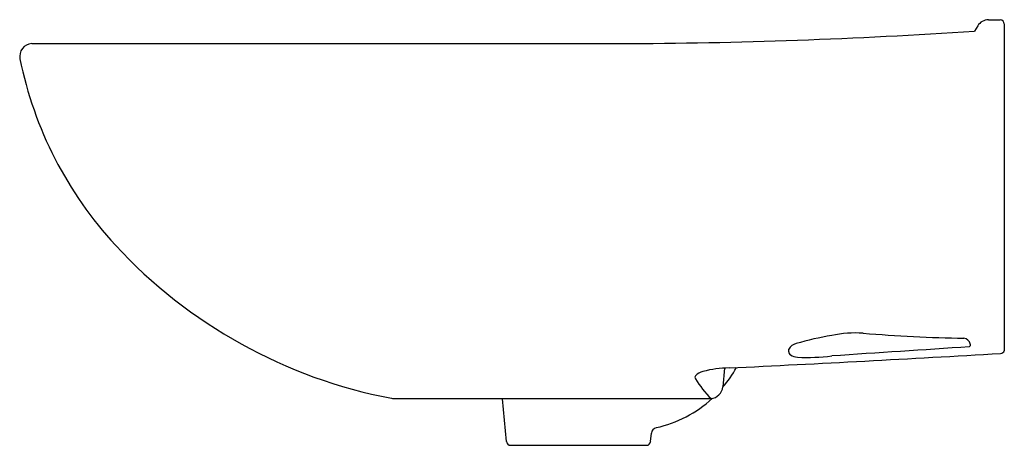
# Model space of a CAD drawing. Extents: x 4529.4 to 4547.9, y 161.9 to 195.9.
import ezdxf

# ---------------------------------------------------------------- set-up
doc = ezdxf.new("R2010")
doc.units = 0
doc.header["$LTSCALE"] = 0.64311
doc.layers.get('0').update_dxf_attribs({"color": 255, "linetype": 'CONTINUOUS'})

msp = doc.modelspace()

# ---------------------------------------------------------------- linework, layer by layer
for p, q in [((4547.406, 195.787), (4547.348, 195.691)), ((4547.608, 195.903), (4547.827, 195.903)), ((4547.906, 195.824), (4547.906, 189.692)), ((4529.631, 195.455), (4540.685, 195.455)), ((4543.858, 189.668), (4543.858, 189.718)), ((4542.65, 189.366), (4542.618, 189.012)), ((4542.396, 188.791), (4536.433, 188.791)), ((4538.552, 187.988), (4538.48, 188.791)), ((4541.261, 187.988), (4541.275, 188.143)), ((4538.63, 187.916), (4541.183, 187.916))]:
    msp.add_line(p, q)
for centre, radius, start, end in [((4547.61, 195.666), 0.237, 90.3958, 149.2953), ((4547.822, 195.819), 0.0843, 3.2044, 86.2958), ((4540.321, 299.74), 104.286, 270.20017, 273.86359), ((4529.643, 195.218), 0.237, 92.8804, 191.4843), ((4536.548, 196.62), 7.283, 191.4779, 222.8029), ((4538.166, 198.118), 9.488, 222.8029, 259.2054), ((4545.128, 187.625), 2.399, 87.0111, 101.1742), ((4547.597, 218.169), 28.246, 265.2401, 269.0891), ((4544.036, 189.634), 0.196, 102.27, 154.5846), ((4545.664, 184.048), 6.014, 99.587, 106.1274), ((4547.118, 189.775), 0.155, 16.688, 79.1293), ((4547.227, 189.802), 0.0434, 298.4354, 23.1902), ((4518.441, 692.55), 503.768, 272.76435, 273.34518), ((4543.921, 189.666), 0.0626, 178.4585, 238.9844), ((4667.99, -1659.162), 1852.864, 93.736347, 93.816375), ((4547.832, 189.719), 0.0787, 273.378, 339.5344), ((4544.053, 189.879), 0.313, 238.2671, 263.8988), ((4544.182, 193.553), 3.989, 267.6704, 276.9501), ((4542.315, 189.013), 0.296, 104.0031, 135.0676), ((4542.747, 187.447), 1.921, 90.3057, 105.1982), ((4541.254, 190.237), 1.833, 318.0442, 331.9246), ((4542.142, 189.191), 0.0487, 139.1874, 213.4121), ((4543.842, 190.235), 2.043, 211.588, 224.9295), ((4542.368, 189.041), 0.251, 276.2456, 353.4282), ((4536.44, 189), 0.208, 255.8897, 268.139), ((4540.871, 190.476), 2.283, 282.536, 312.5982), ((4541.393, 188.131), 0.118, 102.5445, 174.3983), ((4538.63, 187.995), 0.0787, 185.0811, 270), ((4541.183, 187.995), 0.0787, 270, 354.9189)]:
    msp.add_arc(centre, radius, start, end)

doc.saveas('drawing.dxf')
